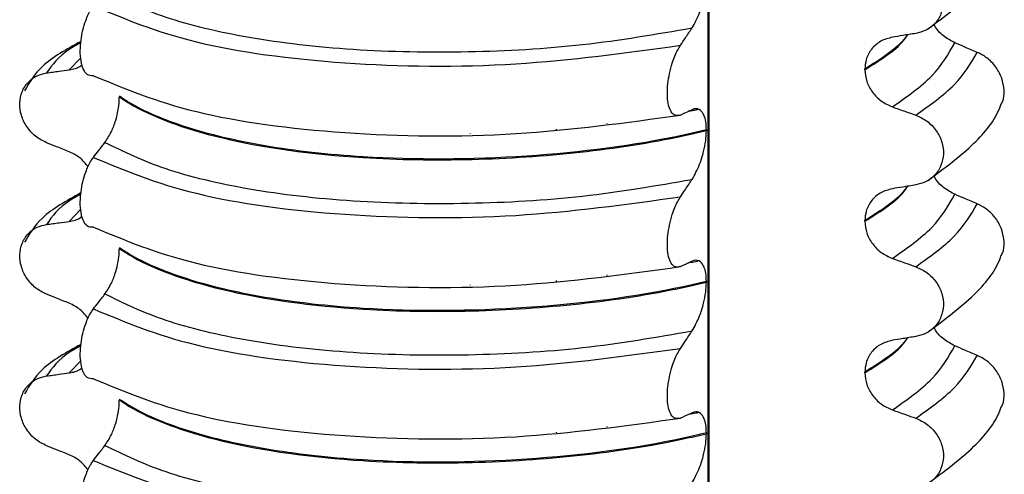
# Model space of a CAD drawing. Units: millimetres. Extents: x 5 to 415, y 5 to 589.
# Drawn here: x 277 to 286, y 277 to 282 of the extents above; entities that cross this region are included whole.
import ezdxf

# ---------------------------------------------------------------- set-up
doc = ezdxf.new("R2010")
doc.units = ezdxf.units.MM

msp = doc.modelspace()

# ---------------------------------------------------------------- linework, layer by layer
at = {"color": 8, "linetype": 'Continuous', "lineweight": 25}
for p, q in [((283.3875, 272.2893), (283.3875, 289.5632)), ((277.1895, 281.4881), (277.0749, 281.3685)), ((282.3883, 280.8333), (282.3883, 280.8397)), ((281.0392, 280.7395), (281.0392, 280.7412)), ((281.8892, 280.7753), (281.8892, 280.7836)), ((277.1895, 279.9914), (277.0749, 279.8718)), ((281.8892, 279.2786), (281.8892, 279.2869)), ((282.3883, 279.3366), (282.3883, 279.343)), ((281.0392, 279.2428), (281.0392, 279.2444)), ((277.1895, 278.4947), (277.0749, 278.3751)), ((282.3883, 277.8399), (282.3883, 277.8463)), ((281.0392, 277.7461), (281.0392, 277.7477)), ((281.8892, 277.7819), (281.8892, 277.7902))]:
    msp.add_line(p, q, dxfattribs=at)
at = {"color": 7, "linetype": 'Continuous', "lineweight": 25}
for p, q in [((283.3972, 272.2906), (283.3972, 289.5639)), ((284.9351, 281.3689), (284.9351, 281.3759)), ((277.5703, 281.1082), (277.5703, 281.1012)), ((283.2948, 280.9773), (283.2811, 280.9736)), ((283.3698, 280.7748), (283.3698, 280.7677)), ((284.9351, 279.8722), (284.9351, 279.8792)), ((277.5703, 279.6115), (277.5703, 279.6045)), ((283.2948, 279.4806), (283.2811, 279.4769)), ((283.3698, 279.278), (283.3698, 279.271)), ((284.9351, 278.3755), (284.9351, 278.3825)), ((277.5703, 278.1148), (277.5703, 278.1077)), ((283.2948, 277.9839), (283.2811, 277.9802)), ((283.3698, 277.7813), (283.3698, 277.7743))]:
    msp.add_line(p, q, dxfattribs=at)
for points, knots in [([(285.5605, 281.7735), (285.7199, 281.893), (286.0138, 282.1129), (286.2291, 282.3753), (286.2771, 282.5166), (286.2819, 282.5306)], [0, 0, 0, 0, 0.516836, 0.952153, 1, 1, 1, 1]), ([(285.4376, 282.4172), (285.4765, 282.3993), (285.5543, 282.3635), (285.6448, 282.2674), (285.7012, 282.1535), (285.7173, 282.0327), (285.6931, 281.9182), (285.631, 281.8217), (285.5422, 281.7539), (285.4707, 281.7361), (285.4376, 281.7278)], [0, 0, 0, 0, 0.12946, 0.259026, 0.386034, 0.510704, 0.634919, 0.760579, 0.889083, 1, 1, 1, 1]), ([(283.2281, 281.7827), (283.2542, 281.8282), (283.297, 281.9031), (283.3412, 282.044), (283.3653, 282.1618), (283.3684, 282.2313), (283.3698, 282.2644)], [0, 0, 0, 0, 0.390018, 0.641117, 0.828711, 1, 1, 1, 1]), ([(277.4286, 282.1489), (277.6126, 282.0585), (277.9809, 281.8775), (278.8374, 281.6749), (279.8626, 281.555), (280.9995, 281.5336), (282.1591, 281.5983), (282.872, 281.7212), (283.2281, 281.7827)], [0, 0, 0, 0, 0.164564, 0.329401, 0.5, 0.670599, 0.835436, 1, 1, 1, 1]), ([(277.3143, 281.3105), (277.2927, 281.3102), (277.2547, 281.3095), (277.2131, 281.3681), (277.1893, 281.4512), (277.182, 281.5529), (277.1899, 281.6609), (277.2091, 281.7635), (277.2421, 281.8718), (277.2795, 281.9507), (277.3063, 281.9886), (277.3143, 281.9999)], [0, 0, 0, 0, 0.170967, 0.300759, 0.406444, 0.512737, 0.604998, 0.694238, 0.792378, 0.938004, 1, 1, 1, 1]), ([(277.3143, 281.9999), (277.6235, 281.8714), (278.2533, 281.6094), (279.7638, 281.4081), (281.4761, 281.3848), (282.5746, 281.5363), (283.1139, 281.6107)], [0, 0, 0, 0, 0.245452, 0.5, 0.754548, 1, 1, 1, 1]), ([(283.1139, 281.6107), (283.13, 281.6349), (283.157, 281.6758), (283.1951, 281.7331), (283.2171, 281.7662), (283.2281, 281.7827)], [0, 0, 0, 0, 0.422303, 0.711151, 1, 1, 1, 1]), ([(285.8226, 281.6355), (285.7849, 281.6562), (285.7096, 281.6977), (285.6392, 281.7689), (285.6199, 281.8146), (285.6176, 281.8199)], [0, 0, 0, 0, 0.468828, 0.937893, 1, 1, 1, 1]), ([(285.2067, 281.6905), (285.167, 281.6798), (285.0876, 281.6585), (284.9972, 281.5775), (284.9437, 281.4791), (284.9377, 281.4071), (284.9351, 281.3759)], [0, 0, 0, 0, 0.267622, 0.53538, 0.798875, 1, 1, 1, 1]), ([(285.4376, 281.7278), (285.4162, 281.7244), (285.3734, 281.7175), (285.2964, 281.705), (285.2409, 281.696), (285.2067, 281.6905)], [0, 0, 0, 0, 0.277993, 0.555986, 1, 1, 1, 1]), ([(277.191, 281.6491), (277.0493, 281.5711), (276.795, 281.4312), (276.6831, 281.2441), (276.6336, 281.1613)], [0, 0, 0, 0, 0.557536, 1, 1, 1, 1]), ([(283.1139, 280.9213), (283.0918, 280.9168), (283.0544, 280.9092), (283.0135, 280.96), (282.9902, 281.0337), (282.9819, 281.1277), (282.9874, 281.2316), (283.0045, 281.3371), (283.0366, 281.4555), (283.0755, 281.5486), (283.1046, 281.5956), (283.1139, 281.6107)], [0, 0, 0, 0, 0.171318, 0.289077, 0.388005, 0.48735, 0.577007, 0.668, 0.771082, 0.926875, 1, 1, 1, 1]), ([(286.046, 281.5409), (286.0253, 281.5497), (285.9839, 281.5672), (285.9094, 281.5987), (285.8556, 281.6215), (285.8226, 281.6355)], [0, 0, 0, 0, 0.277993, 0.555986, 1, 1, 1, 1]), ([(286.2837, 281.033), (286.2876, 281.0398), (286.3099, 281.0782), (286.3147, 281.1678), (286.2937, 281.2869), (286.2329, 281.3992), (286.1472, 281.4888), (286.0781, 281.5244), (286.046, 281.5409)], [0, 0, 0, 0, 0.041473, 0.236109, 0.430034, 0.626215, 0.826835, 1, 1, 1, 1]), ([(277.0749, 281.3685), (277.115, 281.3755), (277.1627, 281.3837), (277.1965, 281.4146), (277.2018, 281.4194)], [0, 0, 0, 0, 0.842818, 1, 1, 1, 1]), ([(276.8514, 280.6484), (276.8138, 280.6674), (276.7385, 280.7055), (276.651, 280.8042), (276.5964, 280.9196), (276.5808, 281.0409), (276.6043, 281.1547), (276.6644, 281.2494), (276.7502, 281.3147), (276.8194, 281.3305), (276.8514, 281.3378)], [0, 0, 0, 0, 0.12946, 0.259026, 0.386034, 0.510704, 0.634919, 0.760579, 0.889083, 1, 1, 1, 1]), ([(276.8514, 281.3378), (276.8721, 281.3406), (276.9135, 281.3463), (276.988, 281.3565), (277.0418, 281.364), (277.0749, 281.3685)], [0, 0, 0, 0, 0.277993, 0.555986, 1, 1, 1, 1]), ([(277.3143, 281.3105), (277.6235, 281.182), (278.2533, 280.9201), (279.7638, 280.7187), (281.4761, 280.6954), (282.5746, 280.8469), (283.1139, 280.9213)], [0, 0, 0, 0, 0.245452, 0.5, 0.754548, 1, 1, 1, 1]), ([(284.9351, 281.3689), (284.9389, 281.3302), (284.9465, 281.2528), (285.0059, 281.1448), (285.0935, 281.0542), (285.1685, 281.02), (285.2067, 281.0026)], [0, 0, 0, 0, 0.246906, 0.493771, 0.742404, 1, 1, 1, 1]), ([(277.4286, 280.6521), (277.4503, 280.6846), (277.4887, 280.7419), (277.533, 280.8583), (277.5589, 280.9644), (277.5692, 281.0455), (277.57, 281.0874), (277.5703, 281.1012)], [0, 0, 0, 0, 0.329557, 0.58143, 0.770386, 0.9248, 1, 1, 1, 1]), ([(283.3698, 280.7748), (283.2941, 280.7572), (282.7448, 280.6303), (281.5802, 280.4823), (280.1197, 280.4756), (278.9899, 280.602), (278.198, 280.7928), (277.7681, 280.9771), (277.6022, 281.0871), (277.5703, 281.1082)], [0, 0, 0, 0, 0.036419, 0.264132, 0.499183, 0.657608, 0.810595, 0.963581, 1, 1, 1, 1]), ([(277.5703, 281.1012), (277.6022, 281.08), (277.8336, 280.9267), (278.5324, 280.6638), (279.7868, 280.4888), (281.0375, 280.469), (282.1265, 280.5403), (282.9002, 280.6591), (283.2941, 280.7502), (283.3698, 280.7677)], [0, 0, 0, 0, 0.036419, 0.264132, 0.499183, 0.657608, 0.810595, 0.963581, 1, 1, 1, 1]), ([(285.2067, 281.0026), (285.2282, 280.995), (285.2713, 280.9797), (285.3483, 280.9523), (285.4037, 280.9326), (285.4376, 280.9205)], [0, 0, 0, 0, 0.279735, 0.559471, 1, 1, 1, 1]), ([(285.5605, 280.2768), (285.7199, 280.3963), (286.0138, 280.6162), (286.2291, 280.8786), (286.2771, 281.0199), (286.2819, 281.0339)], [0, 0, 0, 0, 0.516836, 0.952153, 1, 1, 1, 1]), ([(283.2281, 280.9738), (283.2118, 280.9661), (283.1846, 280.9532), (283.1465, 280.9358), (283.1248, 280.9261), (283.1139, 280.9213)], [0, 0, 0, 0, 0.428382, 0.714189, 1, 1, 1, 1]), ([(283.2811, 280.9736), (283.2761, 280.9722), (283.2507, 280.965), (283.2203, 280.9615), (283.1958, 280.9586)], [0, 0, 0, 0, 0.194902, 1, 1, 1, 1]), ([(283.3698, 280.7748), (283.3686, 280.8032), (283.3661, 280.8598), (283.3454, 280.9286), (283.3076, 280.9801), (283.2646, 280.9885), (283.2354, 280.9767), (283.2281, 280.9738)], [0, 0, 0, 0, 0.163617, 0.32649, 0.558367, 0.89081, 1, 1, 1, 1]), ([(285.4376, 280.9205), (285.4765, 280.9026), (285.5543, 280.8668), (285.6448, 280.7707), (285.7012, 280.6568), (285.7173, 280.536), (285.6931, 280.4215), (285.631, 280.325), (285.5422, 280.2572), (285.4707, 280.2394), (285.4376, 280.2311)], [0, 0, 0, 0, 0.12946, 0.259026, 0.386034, 0.510704, 0.634919, 0.760579, 0.889083, 1, 1, 1, 1]), ([(283.2281, 280.286), (283.2542, 280.3315), (283.297, 280.4064), (283.3412, 280.5473), (283.3653, 280.6651), (283.3684, 280.7345), (283.3698, 280.7677)], [0, 0, 0, 0, 0.3900176, 0.6411166, 0.8287107, 1, 1, 1, 1]), ([(277.0749, 280.5597), (277.054, 280.5679), (277.0124, 280.5844), (276.9379, 280.614), (276.8842, 280.6353), (276.8514, 280.6484)], [0, 0, 0, 0, 0.279735, 0.559471, 1, 1, 1, 1]), ([(277.3143, 280.5032), (277.3306, 280.5247), (277.3578, 280.5605), (277.3959, 280.61), (277.4177, 280.6381), (277.4286, 280.6521)], [0, 0, 0, 0, 0.428382, 0.714189, 1, 1, 1, 1]), ([(277.4286, 280.6521), (277.6126, 280.5617), (277.9809, 280.3808), (278.8374, 280.1782), (279.8626, 280.0583), (280.9995, 280.0369), (282.1591, 280.1016), (282.872, 280.2245), (283.2281, 280.286)], [0, 0, 0, 0, 0.164564, 0.329401, 0.5, 0.670599, 0.835436, 1, 1, 1, 1]), ([(277.2633, 280.4102), (277.2377, 280.4416), (277.1849, 280.5061), (277.1122, 280.5415), (277.0749, 280.5597)], [0, 0, 0, 0, 0.486271, 1, 1, 1, 1]), ([(277.3143, 279.8138), (277.2927, 279.8135), (277.2547, 279.8128), (277.2131, 279.8714), (277.1893, 279.9545), (277.182, 280.0562), (277.1899, 280.1641), (277.2091, 280.2668), (277.2421, 280.375), (277.2795, 280.454), (277.3063, 280.4919), (277.3143, 280.5032)], [0, 0, 0, 0, 0.170967, 0.300759, 0.406444, 0.512737, 0.604998, 0.694238, 0.792378, 0.938004, 1, 1, 1, 1]), ([(277.3143, 280.5032), (277.6235, 280.3747), (278.2533, 280.1127), (279.7638, 279.9114), (281.4761, 279.8881), (282.5746, 280.0396), (283.1139, 280.1139)], [0, 0, 0, 0, 0.245452, 0.5, 0.754548, 1, 1, 1, 1]), ([(285.8226, 280.1388), (285.7849, 280.1595), (285.7096, 280.201), (285.6392, 280.2722), (285.6199, 280.3179), (285.6176, 280.3232)], [0, 0, 0, 0, 0.468828, 0.937893, 1, 1, 1, 1]), ([(283.1139, 280.1139), (283.13, 280.1382), (283.157, 280.1791), (283.1951, 280.2364), (283.2171, 280.2694), (283.2281, 280.286)], [0, 0, 0, 0, 0.422303, 0.7111513, 1, 1, 1, 1]), ([(285.4376, 280.2311), (285.4162, 280.2277), (285.3734, 280.2207), (285.2964, 280.2083), (285.2409, 280.1993), (285.2067, 280.1938)], [0, 0, 0, 0, 0.277993, 0.555986, 1, 1, 1, 1]), ([(277.191, 280.1524), (277.0493, 280.0744), (276.795, 279.9345), (276.6831, 279.7474), (276.6336, 279.6646)], [0, 0, 0, 0, 0.5575362, 1, 1, 1, 1]), ([(285.2067, 280.1938), (285.167, 280.1831), (285.0876, 280.1618), (284.9972, 280.0808), (284.9437, 279.9824), (284.9377, 279.9104), (284.9351, 279.8792)], [0, 0, 0, 0, 0.267622, 0.53538, 0.798875, 1, 1, 1, 1]), ([(286.046, 280.0442), (286.0253, 280.053), (285.9839, 280.0705), (285.9094, 280.102), (285.8556, 280.1248), (285.8226, 280.1388)], [0, 0, 0, 0, 0.277993, 0.555986, 1, 1, 1, 1]), ([(283.1139, 279.4246), (283.0918, 279.4201), (283.0544, 279.4125), (283.0135, 279.4633), (282.9902, 279.537), (282.9819, 279.631), (282.9874, 279.7349), (283.0045, 279.8403), (283.0366, 279.9588), (283.0755, 280.0519), (283.1046, 280.0989), (283.1139, 280.1139)], [0, 0, 0, 0, 0.171318, 0.289077, 0.388005, 0.48735, 0.577007, 0.668, 0.771082, 0.926875, 1, 1, 1, 1]), ([(286.2837, 279.5363), (286.2876, 279.5431), (286.3099, 279.5815), (286.3147, 279.6711), (286.2937, 279.7902), (286.2329, 279.9025), (286.1472, 279.9921), (286.0781, 280.0277), (286.046, 280.0442)], [0, 0, 0, 0, 0.041473, 0.236109, 0.430034, 0.626215, 0.826835, 1, 1, 1, 1]), ([(276.8514, 279.1517), (276.8138, 279.1707), (276.7385, 279.2087), (276.651, 279.3075), (276.5964, 279.4229), (276.5808, 279.5442), (276.6043, 279.658), (276.6644, 279.7527), (276.7502, 279.8179), (276.8194, 279.8337), (276.8514, 279.8411)], [0, 0, 0, 0, 0.12946, 0.259026, 0.386034, 0.510704, 0.634919, 0.760579, 0.889083, 1, 1, 1, 1]), ([(276.8514, 279.8411), (276.8721, 279.8439), (276.9135, 279.8496), (276.988, 279.8598), (277.0418, 279.8672), (277.0749, 279.8718)], [0, 0, 0, 0, 0.277993, 0.555986, 1, 1, 1, 1]), ([(277.0749, 279.8718), (277.115, 279.8788), (277.1627, 279.887), (277.1965, 279.9179), (277.2018, 279.9227)], [0, 0, 0, 0, 0.842818, 1, 1, 1, 1]), ([(284.9351, 279.8722), (284.9389, 279.8335), (284.9465, 279.756), (285.0059, 279.6481), (285.0935, 279.5575), (285.1685, 279.5233), (285.2067, 279.5059)], [0, 0, 0, 0, 0.246906, 0.493771, 0.742404, 1, 1, 1, 1]), ([(277.3143, 279.8138), (277.6235, 279.6853), (278.2533, 279.4234), (279.7638, 279.222), (281.4761, 279.1987), (282.5746, 279.3502), (283.1139, 279.4246)], [0, 0, 0, 0, 0.2454519, 0.5, 0.7545481, 1, 1, 1, 1]), ([(277.4286, 279.1554), (277.4503, 279.1879), (277.4887, 279.2452), (277.533, 279.3616), (277.5589, 279.4677), (277.5692, 279.5488), (277.57, 279.5907), (277.5703, 279.6045)], [0, 0, 0, 0, 0.329557, 0.58143, 0.770386, 0.9248, 1, 1, 1, 1]), ([(283.3698, 279.278), (283.2941, 279.2605), (282.7448, 279.1336), (281.5802, 278.9856), (280.1197, 278.9789), (278.9899, 279.1053), (278.198, 279.2961), (277.7681, 279.4804), (277.6022, 279.5904), (277.5703, 279.6115)], [0, 0, 0, 0, 0.036419, 0.264132, 0.499183, 0.657608, 0.810595, 0.963581, 1, 1, 1, 1]), ([(277.5703, 279.6045), (277.6022, 279.5833), (277.8336, 279.43), (278.5324, 279.1671), (279.7868, 278.9921), (281.0375, 278.9723), (282.1265, 279.0436), (282.9002, 279.1624), (283.2941, 279.2535), (283.3698, 279.271)], [0, 0, 0, 0, 0.036419, 0.264132, 0.499183, 0.657608, 0.810595, 0.963581, 1, 1, 1, 1]), ([(283.2281, 279.4771), (283.2118, 279.4694), (283.1846, 279.4565), (283.1465, 279.4391), (283.1248, 279.4294), (283.1139, 279.4246)], [0, 0, 0, 0, 0.428382, 0.714189, 1, 1, 1, 1]), ([(283.2811, 279.4769), (283.2761, 279.4755), (283.2507, 279.4683), (283.2203, 279.4648), (283.1958, 279.4619)], [0, 0, 0, 0, 0.194902, 1, 1, 1, 1]), ([(283.3698, 279.278), (283.3686, 279.3064), (283.3661, 279.3631), (283.3454, 279.4318), (283.3076, 279.4833), (283.2646, 279.4918), (283.2354, 279.48), (283.2281, 279.4771)], [0, 0, 0, 0, 0.163617, 0.32649, 0.558367, 0.89081, 1, 1, 1, 1]), ([(285.2067, 279.5059), (285.2282, 279.4983), (285.2713, 279.483), (285.3483, 279.4556), (285.4037, 279.4359), (285.4376, 279.4238)], [0, 0, 0, 0, 0.279735, 0.559471, 1, 1, 1, 1]), ([(285.5605, 278.7801), (285.7199, 278.8995), (286.0138, 279.1195), (286.2291, 279.3819), (286.2771, 279.5232), (286.2819, 279.5372)], [0, 0, 0, 0, 0.5168357, 0.9521532, 1, 1, 1, 1]), ([(285.4376, 279.4238), (285.4765, 279.4059), (285.5543, 279.3701), (285.6448, 279.2739), (285.7012, 279.1601), (285.7173, 279.0393), (285.6931, 278.9248), (285.631, 278.8283), (285.5422, 278.7605), (285.4707, 278.7427), (285.4376, 278.7344)], [0, 0, 0, 0, 0.12946, 0.259026, 0.386034, 0.510704, 0.634919, 0.760579, 0.889083, 1, 1, 1, 1]), ([(283.2281, 278.7893), (283.2542, 278.8348), (283.297, 278.9097), (283.3412, 279.0506), (283.3653, 279.1684), (283.3684, 279.2378), (283.3698, 279.271)], [0, 0, 0, 0, 0.390018, 0.641117, 0.828711, 1, 1, 1, 1]), ([(277.3143, 279.0065), (277.3306, 279.028), (277.3578, 279.0638), (277.3959, 279.1133), (277.4177, 279.1414), (277.4286, 279.1554)], [0, 0, 0, 0, 0.428382, 0.714189, 1, 1, 1, 1]), ([(277.4286, 279.1554), (277.6126, 279.065), (277.9809, 278.8841), (278.8374, 278.6815), (279.8626, 278.5616), (280.9995, 278.5402), (282.1591, 278.6049), (282.872, 278.7278), (283.2281, 278.7893)], [0, 0, 0, 0, 0.1645638, 0.3294014, 0.5, 0.6705986, 0.8354362, 1, 1, 1, 1]), ([(277.0749, 279.063), (277.054, 279.0712), (277.0124, 279.0877), (276.9379, 279.1173), (276.8842, 279.1386), (276.8514, 279.1517)], [0, 0, 0, 0, 0.279735, 0.559471, 1, 1, 1, 1]), ([(277.2633, 278.9135), (277.2377, 278.9449), (277.1849, 279.0094), (277.1122, 279.0448), (277.0749, 279.063)], [0, 0, 0, 0, 0.486271, 1, 1, 1, 1]), ([(277.3143, 278.3171), (277.2927, 278.3167), (277.2547, 278.3161), (277.2131, 278.3747), (277.1893, 278.4578), (277.182, 278.5595), (277.1899, 278.6674), (277.2091, 278.77), (277.2421, 278.8783), (277.2795, 278.9573), (277.3063, 278.9952), (277.3143, 279.0065)], [0, 0, 0, 0, 0.170967, 0.300759, 0.406444, 0.512737, 0.604998, 0.694238, 0.792378, 0.938004, 1, 1, 1, 1]), ([(277.3143, 279.0065), (277.6235, 278.8779), (278.2533, 278.616), (279.7638, 278.4147), (281.4761, 278.3914), (282.5746, 278.5429), (283.1139, 278.6172)], [0, 0, 0, 0, 0.245452, 0.5, 0.754548, 1, 1, 1, 1]), ([(283.1139, 278.6172), (283.13, 278.6415), (283.157, 278.6824), (283.1951, 278.7397), (283.2171, 278.7727), (283.2281, 278.7893)], [0, 0, 0, 0, 0.422303, 0.7111513, 1, 1, 1, 1]), ([(285.8226, 278.6421), (285.7849, 278.6628), (285.7096, 278.7043), (285.6392, 278.7755), (285.6199, 278.8212), (285.6176, 278.8265)], [0, 0, 0, 0, 0.468828, 0.937893, 1, 1, 1, 1]), ([(285.2067, 278.6971), (285.167, 278.6864), (285.0876, 278.6651), (284.9972, 278.5841), (284.9437, 278.4857), (284.9377, 278.4137), (284.9351, 278.3825)], [0, 0, 0, 0, 0.267622, 0.53538, 0.798875, 1, 1, 1, 1]), ([(285.4376, 278.7344), (285.4162, 278.7309), (285.3734, 278.724), (285.2964, 278.7116), (285.2409, 278.7026), (285.2067, 278.6971)], [0, 0, 0, 0, 0.277993, 0.555986, 1, 1, 1, 1]), ([(277.191, 278.6557), (277.0493, 278.5777), (276.795, 278.4378), (276.6831, 278.2507), (276.6336, 278.1678)], [0, 0, 0, 0, 0.557536, 1, 1, 1, 1]), ([(283.1139, 277.9279), (283.0918, 277.9234), (283.0544, 277.9158), (283.0135, 277.9666), (282.9902, 278.0403), (282.9819, 278.1343), (282.9874, 278.2382), (283.0045, 278.3436), (283.0366, 278.4621), (283.0755, 278.5552), (283.1046, 278.6022), (283.1139, 278.6172)], [0, 0, 0, 0, 0.171318, 0.289077, 0.388005, 0.48735, 0.577007, 0.668, 0.771082, 0.926875, 1, 1, 1, 1]), ([(286.046, 278.5475), (286.0253, 278.5562), (285.9839, 278.5738), (285.9094, 278.6053), (285.8556, 278.6281), (285.8226, 278.6421)], [0, 0, 0, 0, 0.277993, 0.555986, 1, 1, 1, 1]), ([(286.2837, 278.0396), (286.2876, 278.0463), (286.3099, 278.0848), (286.3147, 278.1744), (286.2937, 278.2935), (286.2329, 278.4057), (286.1472, 278.4954), (286.0781, 278.531), (286.046, 278.5475)], [0, 0, 0, 0, 0.041473, 0.236109, 0.430034, 0.626215, 0.826835, 1, 1, 1, 1]), ([(277.0749, 278.3751), (277.115, 278.382), (277.1627, 278.3903), (277.1965, 278.4211), (277.2018, 278.426)], [0, 0, 0, 0, 0.8428176, 1, 1, 1, 1]), ([(284.9351, 278.3755), (284.9389, 278.3367), (284.9465, 278.2593), (285.0059, 278.1514), (285.0935, 278.0607), (285.1685, 278.0266), (285.2067, 278.0092)], [0, 0, 0, 0, 0.246906, 0.493771, 0.742404, 1, 1, 1, 1]), ([(276.8514, 277.655), (276.8138, 277.674), (276.7385, 277.712), (276.651, 277.8107), (276.5964, 277.9262), (276.5808, 278.0475), (276.6043, 278.1613), (276.6644, 278.256), (276.7502, 278.3212), (276.8194, 278.337), (276.8514, 278.3444)], [0, 0, 0, 0, 0.12946, 0.259026, 0.386034, 0.510704, 0.634919, 0.760579, 0.889083, 1, 1, 1, 1]), ([(276.8514, 278.3444), (276.8721, 278.3472), (276.9135, 278.3529), (276.988, 278.3631), (277.0418, 278.3705), (277.0749, 278.3751)], [0, 0, 0, 0, 0.2779929, 0.5559858, 1, 1, 1, 1]), ([(277.3143, 278.3171), (277.6235, 278.1886), (278.2533, 277.9266), (279.7638, 277.7253), (281.4761, 277.702), (282.5746, 277.8535), (283.1139, 277.9279)], [0, 0, 0, 0, 0.245452, 0.5, 0.754548, 1, 1, 1, 1]), ([(277.4286, 277.6587), (277.4503, 277.6912), (277.4887, 277.7485), (277.533, 277.8648), (277.5589, 277.971), (277.5692, 278.0521), (277.57, 278.094), (277.5703, 278.1077)], [0, 0, 0, 0, 0.329557, 0.58143, 0.770386, 0.9248, 1, 1, 1, 1]), ([(283.3698, 277.7813), (283.2941, 277.7638), (282.7448, 277.6368), (281.5802, 277.4889), (280.1197, 277.4821), (278.9899, 277.6086), (278.198, 277.7994), (277.7681, 277.9837), (277.6022, 278.0937), (277.5703, 278.1148)], [0, 0, 0, 0, 0.0364188, 0.2641319, 0.499183, 0.6576081, 0.8105946, 0.9635812, 1, 1, 1, 1]), ([(277.5703, 278.1077), (277.6022, 278.0866), (277.8336, 277.9333), (278.5324, 277.6704), (279.7868, 277.4953), (281.0375, 277.4756), (282.1265, 277.5469), (282.9002, 277.6657), (283.2941, 277.7568), (283.3698, 277.7743)], [0, 0, 0, 0, 0.036419, 0.264132, 0.499183, 0.657608, 0.810595, 0.963581, 1, 1, 1, 1]), ([(283.3698, 277.7813), (283.3686, 277.8097), (283.3661, 277.8664), (283.3454, 277.9351), (283.3076, 277.9866), (283.2646, 277.9951), (283.2354, 277.9833), (283.2281, 277.9804)], [0, 0, 0, 0, 0.163617, 0.32649, 0.558367, 0.89081, 1, 1, 1, 1]), ([(285.2067, 278.0092), (285.2282, 278.0015), (285.2713, 277.9863), (285.3483, 277.9589), (285.4037, 277.9392), (285.4376, 277.9271)], [0, 0, 0, 0, 0.279735, 0.559471, 1, 1, 1, 1]), ([(285.5605, 277.2834), (285.7199, 277.4028), (286.0138, 277.6228), (286.2291, 277.8852), (286.2771, 278.0265), (286.2819, 278.0405)], [0, 0, 0, 0, 0.516836, 0.952153, 1, 1, 1, 1]), ([(283.2281, 277.9804), (283.2118, 277.9727), (283.1846, 277.9598), (283.1465, 277.9424), (283.1248, 277.9327), (283.1139, 277.9279)], [0, 0, 0, 0, 0.428382, 0.714189, 1, 1, 1, 1]), ([(283.2811, 277.9802), (283.2761, 277.9788), (283.2507, 277.9716), (283.2203, 277.9681), (283.1958, 277.9652)], [0, 0, 0, 0, 0.194902, 1, 1, 1, 1]), ([(285.4376, 277.9271), (285.4765, 277.9092), (285.5543, 277.8734), (285.6448, 277.7772), (285.7012, 277.6634), (285.7173, 277.5426), (285.6931, 277.4281), (285.631, 277.3316), (285.5422, 277.2638), (285.4707, 277.246), (285.4376, 277.2377)], [0, 0, 0, 0, 0.12946, 0.259026, 0.386034, 0.510704, 0.634919, 0.760579, 0.889083, 1, 1, 1, 1]), ([(283.2281, 277.2925), (283.2542, 277.3381), (283.297, 277.413), (283.3412, 277.5539), (283.3653, 277.6717), (283.3684, 277.7411), (283.3698, 277.7743)], [0, 0, 0, 0, 0.3900176, 0.6411166, 0.8287107, 1, 1, 1, 1]), ([(277.0749, 277.5663), (277.054, 277.5745), (277.0124, 277.591), (276.9379, 277.6206), (276.8842, 277.6419), (276.8514, 277.655)], [0, 0, 0, 0, 0.279735, 0.559471, 1, 1, 1, 1]), ([(277.3143, 277.5098), (277.3306, 277.5313), (277.3578, 277.5671), (277.3959, 277.6166), (277.4177, 277.6447), (277.4286, 277.6587)], [0, 0, 0, 0, 0.428382, 0.714189, 1, 1, 1, 1]), ([(277.4286, 277.6587), (277.6126, 277.5683), (277.9809, 277.3874), (278.8374, 277.1848), (279.8626, 277.0649), (280.9995, 277.0435), (282.1591, 277.1082), (282.872, 277.2311), (283.2281, 277.2925)], [0, 0, 0, 0, 0.164564, 0.329401, 0.5, 0.670599, 0.835436, 1, 1, 1, 1]), ([(277.2633, 277.4168), (277.2377, 277.4482), (277.1849, 277.5126), (277.1122, 277.5481), (277.0749, 277.5663)], [0, 0, 0, 0, 0.486271, 1, 1, 1, 1]), ([(277.3143, 276.8204), (277.2927, 276.82), (277.2547, 276.8194), (277.2131, 276.878), (277.1893, 276.9611), (277.182, 277.0628), (277.1899, 277.1707), (277.2091, 277.2733), (277.2421, 277.3816), (277.2795, 277.4605), (277.3063, 277.4985), (277.3143, 277.5098)], [0, 0, 0, 0, 0.170967, 0.300759, 0.406444, 0.512737, 0.604998, 0.694238, 0.792378, 0.938004, 1, 1, 1, 1]), ([(277.3143, 277.5098), (277.6235, 277.3812), (278.2533, 277.1193), (279.7638, 276.918), (281.4761, 276.8947), (282.5746, 277.0462), (283.1139, 277.1205)], [0, 0, 0, 0, 0.245452, 0.5, 0.754548, 1, 1, 1, 1])]:
    msp.add_open_spline(points, degree=3, knots=knots, dxfattribs=at)
at = {"color": 8, "linetype": 'Continuous', "lineweight": 25}
for points, knots in [([(284.9351, 281.3689), (285.0958, 281.4698), (285.2723, 281.5807), (285.3513, 281.7039), (285.3583, 281.715)], [0, 0, 0, 0, 0.910193, 1, 1, 1, 1]), ([(285.3531, 281.7142), (285.3476, 281.7057), (285.2698, 281.5853), (285.0964, 281.4768), (284.9351, 281.3759)], [0, 0, 0, 0, 0.069804, 1, 1, 1, 1]), ([(277.1901, 281.636), (277.152, 281.6154), (276.9821, 281.5232), (276.9085, 281.4188), (276.8514, 281.3378)], [0, 0, 0, 0, 0.223748, 1, 1, 1, 1]), ([(277.1901, 280.1393), (277.152, 280.1187), (276.9821, 280.0265), (276.9085, 279.9221), (276.8514, 279.8411)], [0, 0, 0, 0, 0.223748, 1, 1, 1, 1]), ([(284.9351, 279.8722), (285.0958, 279.9731), (285.2723, 280.084), (285.3513, 280.2072), (285.3583, 280.2183)], [0, 0, 0, 0, 0.910193, 1, 1, 1, 1]), ([(285.3531, 280.2174), (285.3476, 280.209), (285.2698, 280.0886), (285.0964, 279.9801), (284.9351, 279.8792)], [0, 0, 0, 0, 0.069804, 1, 1, 1, 1]), ([(284.9351, 278.3755), (285.0958, 278.4764), (285.2723, 278.5873), (285.3513, 278.7105), (285.3583, 278.7216)], [0, 0, 0, 0, 0.910193, 1, 1, 1, 1]), ([(285.3531, 278.7207), (285.3476, 278.7123), (285.2698, 278.5919), (285.0964, 278.4834), (284.9351, 278.3825)], [0, 0, 0, 0, 0.069804, 1, 1, 1, 1]), ([(277.1901, 278.6426), (277.152, 278.622), (276.9821, 278.5298), (276.9085, 278.4254), (276.8514, 278.3444)], [0, 0, 0, 0, 0.223748, 1, 1, 1, 1])]:
    msp.add_open_spline(points, degree=3, knots=knots, dxfattribs=at)
at = {"color": 7, "linetype": 'Continuous', "lineweight": 25}
for points in [[(285.2067, 281.0026), (285.3497, 281.103), (285.6359, 281.3038), (285.7603, 281.5249), (285.8226, 281.6355)], [(285.4376, 280.9205), (285.5764, 281.0192), (285.854, 281.2166), (285.982, 281.4328), (286.046, 281.5409)], [(285.2067, 279.5059), (285.3497, 279.6063), (285.6359, 279.8071), (285.7603, 280.0282), (285.8226, 280.1388)], [(285.4376, 279.4238), (285.5764, 279.5225), (285.854, 279.7199), (285.982, 279.9361), (286.046, 280.0442)], [(285.2067, 278.0092), (285.3497, 278.1096), (285.6359, 278.3104), (285.7603, 278.5315), (285.8226, 278.6421)], [(285.4376, 277.9271), (285.5764, 278.0258), (285.854, 278.2231), (285.982, 278.4394), (286.046, 278.5475)]]:
    msp.add_open_spline(points, degree=3, dxfattribs=at)

doc.saveas('drawing.dxf')
